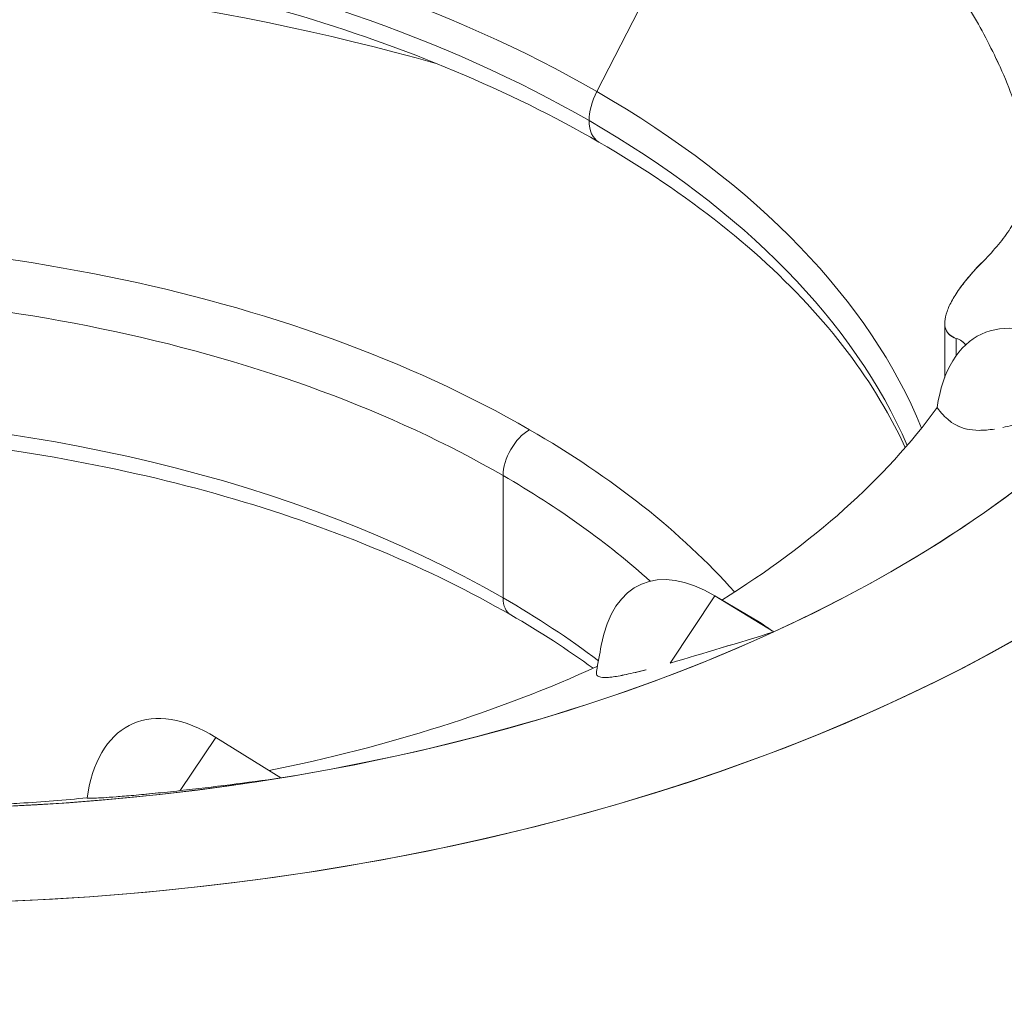
# Model space of a CAD drawing. Units: inches. Extents: x 3 to 247, y 3 to 15.
# Drawn here: x 219 to 219, y 11 to 11 of the extents above; entities that cross this region are included whole.
import ezdxf

# ---------------------------------------------------------------- set-up
doc = ezdxf.new("R2010")
doc.units = ezdxf.units.IN
doc.header["$MEASUREMENT"] = 0
doc.layers.get('0').update_dxf_attribs({"linetype": 'CONTINUOUS'})
doc.layers.add('DETAIL', color=1, linetype='CONTINUOUS')

# ---------------------------------------------------------------- blocks, each defined once
blk = doc.blocks.new('A$C61a6ffb6')
at = {"color": 0, "linetype": 'Continuous', "lineweight": 0, "extrusion": (1e-16, 0.816497, 0.57735)}
for p, q in [((0.53405, 20.424), (0.46022, 20.27977)), ((0.46022, 20.27977), (0.53405, 20.424)), ((0.646, 20.15615), (0.646, 20.12711)), ((0.65215, 20.13877), (0.65215, 20.14793)), ((0.65215, 20.13877), (0.65215, 20.14793)), ((0.65831, 20.09938), (0.65831, 20.09938)), ((0.41012, 20.07467), (0.41012, 20.00935)), ((0.41012, 20.00935), (0.41012, 20.07467)), ((0.5232, 20.01032), (0.49934, 19.97447)), ((0.5232, 20.01032), (0.49934, 19.97447)), ((0.54706, 19.99638), (0.5232, 20.01032)), ((0.5232, 20.01032), (0.55464, 19.9911)), ((0.55464, 19.9911), (0.5232, 20.01032)), ((0.54706, 19.99638), (0.5232, 20.01032)), ((0.25668, 19.93472), (0.23778, 19.90632)), ((0.25668, 19.93472), (0.23778, 19.90632)), ((0.2915, 19.91314), (0.25668, 19.93472)), ((0.25668, 19.93472), (0.2915, 19.91314)), ((0.18794, 19.90243), (0.18848, 19.90543))]:
    blk.add_line(p, q, dxfattribs=at)
at = {"color": 0, "linetype": 'Continuous', "lineweight": 0}
for centre, major_axis, ratio, start_param, end_param in [((-0.0862, 20.43065), (-0.7525, 0), 0.57735, -2.163481, 0.832734), ((0.0862, 20.33111), (0.7525, 0), 0.57735, -2.40353, 0.592685), ((0, 20.01407), (-0.65085, 0), 0.57735, -2.356194, -0.370385), ((0, 20.01407), (-0.65085, 0), 0.57735, -2.356194, -0.370385), ((0, 20.00094), (-0.645, 0), 0.57735, -2.356194, -0.386957), ((0, 19.85421), (-0.85, 0), 0.57735, -2.027548, -1.114045), ((0.47376, 20.27447), (-0.0125, -0.02165), 0.57735, -1.48353, -0.785398), ((0, 20.01407), (0.65085, 0), 0.57735, 0.230786, 0.785398), ((0, 20.01407), (0.65085, 0), 0.57735, 0.230786, 0.785398), ((0, 20.00094), (0.645, 0), 0.57735, 0.243652, 0.785398), ((0.47376, 20.27447), (-0.0125, -0.02165), 0.57735, -0.785398, 0), ((0, 19.85421), (-0.6, 0), 0.57735, -2.356194, -0.566127), ((0, 19.85421), (-0.6, 0), 0.57735, -2.356194, -0.566127), ((0.71671, 20.03947), (-0.05091, 0.11085), 0.508281, -0.654204, 0.662459), ((0, 19.77256), (-0.58, 0), 0.57735, -2.356194, -0.818604), ((0, 19.77256), (-0.58, 0), 0.57735, -2.356194, -0.818604), ((0.0862, 20.24535), (0.6025, 0), 0.57735, -0.750347, -0.396676), ((0.42426, 20.08283), (-0.01, -0.01732), 0.57735, -2.356194, -0.785398), ((0, 19.85421), (-0.6, 0), 0.57735, -2.667173, -2.356194), ((0, 19.85421), (-0.6, 0), 0.57735, -2.667173, -2.356194), ((0.52913, 19.91708), (-0.04563, 0.09936), 0.508281, -0.647493, 0.628536), ((0, 19.77256), (-0.58, 0), 0.57735, -2.48968, -2.356194), ((0.42426, 20.01751), (-0.01, -0.01732), 0.57735, -0.785398, 0), ((0, 19.77256), (-0.58, 0), 0.57735, -2.48968, -2.356194), ((0.0862, 20.24535), (0.6025, 0), 0.57735, -1.234138, -0.900424), ((0.26279, 19.83102), (-0.05091, 0.11085), 0.508281, -0.654204, 0.628946), ((0.0862, 20.24535), (0.6025, 0), 0.57735, -1.461372, -1.401098), ((0.0862, 20.2311), (1.10056, 0), 0.57735, -1.223967, -0.573722), ((0.0862, 20.18779), (1.1325, 0), 0.57735, -1.223967, -0.573722)]:
    blk.add_ellipse(centre, major_axis=major_axis, ratio=ratio, start_param=start_param, end_param=end_param, dxfattribs=at)
at = {"color": 0, "linetype": 'Continuous', "lineweight": 0, "extrusion": (1e-16, -2e-16, -1)}
blk.add_ellipse((0.0862, 20.33825), major_axis=(0.8525, 0), ratio=0.57735, start_param=-0.274814, end_param=2.072516, dxfattribs=at)
at = {"color": 0, "linetype": 'Continuous', "lineweight": 0, "extrusion": (0, -2e-16, -1)}
for centre, major_axis, start_param, end_param in [((0, 20.00094), (-0.645, 0), 0.386957, 2.356194), ((0, 19.83788), (0.58, 0), -2.497776, -0.785398), ((0.42426, 20.08283), (0.01, 0.01732), -2.356194, -0.785398)]:
    blk.add_ellipse(centre, major_axis=major_axis, ratio=0.57735, start_param=start_param, end_param=end_param, dxfattribs=at)
at = {"color": 0, "linetype": 'Continuous', "lineweight": 0, "extrusion": (0, -1e-16, -1)}
for centre, major_axis, ratio, start_param, end_param in [((0, 19.85421), (0.85, 0), 0.57735, -2.027548, -1.114045), ((0.47376, 20.27447), (0.0125, 0.02165), 0.57735, -2.356195, -1.658063), ((0, 20.00094), (0.645, 0), 0.57735, -0.785398, -0.243652), ((0, 19.83788), (0.58, 0), 0.57735, -2.497776, -0.785398), ((0.71671, 20.03947), (-0.05091, 0.11085), 0.508281, -0.662459, 0.654204), ((0.0862, 20.33825), (-0.8525, 0), 0.57735, -2.595526, -1.069077), ((0.52913, 19.91708), (-0.04563, 0.09936), 0.508281, -0.628536, 0.647493)]:
    blk.add_ellipse(centre, major_axis=major_axis, ratio=ratio, start_param=start_param, end_param=end_param, dxfattribs=at)
at = {"color": 0, "linetype": 'Continuous', "lineweight": 0, "extrusion": (0, 0, -1)}
for centre, major_axis, start_param, end_param in [((0.47376, 20.27447), (-0.0125, -0.02165), 0, 0.785398), ((0.0862, 20.33111), (-0.7525, 0), -2.63837, -2.242748), ((0, 19.83788), (0.58, 0), -0.785398, -0.568765)]:
    blk.add_ellipse(centre, major_axis=major_axis, ratio=0.57735, start_param=start_param, end_param=end_param, dxfattribs=at)
at = {"color": 0, "linetype": 'Continuous', "lineweight": 0, "extrusion": (1e-16, -1e-16, -1)}
for centre, major_axis, start_param, end_param in [((0.0862, 20.24535), (-0.6025, 0), -2.744917, -2.391246), ((0.0862, 20.33111), (-0.7525, 0), -1.847126, -0.738063)]:
    blk.add_ellipse(centre, major_axis=major_axis, ratio=0.57735, start_param=start_param, end_param=end_param, dxfattribs=at)
at = {"color": 0, "linetype": 'Continuous', "lineweight": 0, "extrusion": (1e-16, 0, -1)}
blk.add_ellipse((0, 19.83788), major_axis=(0.58, 0), ratio=0.57735, start_param=-0.785398, end_param=-0.568765, dxfattribs=at)
at = {"color": 0, "linetype": 'Continuous', "lineweight": 0, "extrusion": (-1e-16, 1e-16, -1)}
for centre, major_axis, start_param, end_param in [((0.42426, 20.01751), (-0.01, -0.01732), 0, 0.785398), ((0.0862, 20.33111), (-0.7525, 0), -2.242748, -1.847126)]:
    blk.add_ellipse(centre, major_axis=major_axis, ratio=0.57735, start_param=start_param, end_param=end_param, dxfattribs=at)
at = {"color": 0, "linetype": 'Continuous', "lineweight": 0, "extrusion": (0, 1e-16, -1)}
for centre, major_axis, start_param, end_param in [((0.0862, 20.24535), (-0.6025, 0), -2.241169, -1.907455), ((0.0862, 20.18779), (-1.1325, 0), -2.56787, -1.917626)]:
    blk.add_ellipse(centre, major_axis=major_axis, ratio=0.57735, start_param=start_param, end_param=end_param, dxfattribs=at)
at = {"color": 0, "linetype": 'Continuous', "lineweight": 0, "extrusion": (2e-16, 0, -1)}
blk.add_ellipse((0.26279, 19.83102), major_axis=(-0.05091, 0.11085), ratio=0.508281, start_param=-0.628946, end_param=0.654204, dxfattribs=at)
at = {"color": 0, "linetype": 'Continuous', "lineweight": 0, "extrusion": (-1e-16, -1e-16, -1)}
blk.add_ellipse((0.0862, 20.24535), major_axis=(-0.6025, 0), ratio=0.57735, start_param=-1.740494, end_param=-1.680221, dxfattribs=at)
at = {"color": 0, "linetype": 'Continuous', "lineweight": 0, "extrusion": (2e-16, -1e-16, -1)}
blk.add_ellipse((0.0862, 20.2311), major_axis=(-1.10056, 0), ratio=0.57735, start_param=-2.56787, end_param=-1.917626, dxfattribs=at)
at = {"color": 0, "linetype": 'Continuous', "lineweight": 0}
for points, knots in [([(0.46126, 20.25282), (0.41372, 20.28027), (0.35821, 20.30362), (0.2367, 20.33943), (0.17069, 20.35186), (0.03488, 20.36432), (-0.03489, 20.36432), (-0.17088, 20.35184), (-0.23707, 20.33936), (-0.35888, 20.30338), (-0.4145, 20.27992), (-0.50953, 20.22485), (-0.54895, 20.19329), (-0.5844, 20.153), (-0.58989, 20.14626), (-0.59499, 20.13945)], [0, 0, 0, 0, 0.313425, 0.313425, 0.627785, 0.627785, 0.943023, 0.943023, 1.25826, 1.25826, 1.572617, 1.572617, 1.886042, 1.886042, 1.948177, 1.948177, 1.948177, 1.948177]), ([(0.62493, 20.0896), (0.62207, 20.09583), (0.6189, 20.10204), (0.60551, 20.12582), (0.59309, 20.14317), (0.56337, 20.17686), (0.54606, 20.19319), (0.50692, 20.22429), (0.48509, 20.23907), (0.46126, 20.25282)], [5.7568184, 5.7568184, 5.7568184, 5.7568184, 5.8119464, 5.8119464, 5.969026, 5.969026, 6.1261057, 6.1261057, 6.2831853, 6.2831853, 6.2831853, 6.2831853]), ([(0.66678, 20.18942), (0.66965, 20.19228), (0.67227, 20.19514), (0.67467, 20.19805), (0.67707, 20.20095), (0.67919, 20.20385), (0.681, 20.20672), (0.68282, 20.20958), (0.68427, 20.21237), (0.68537, 20.21507), (0.68646, 20.21777), (0.68715, 20.22034), (0.68742, 20.22272)], [0, 0, 0, 0, 0.000311666, 0.000311666, 0.000311666, 0.000623333, 0.000623333, 0.000623333, 0.000934999, 0.000934999, 0.000934999, 0.001246666, 0.001246666, 0.001246666, 0.001246666]), ([(0.65215, 20.14793), (0.65076, 20.14837), (0.6496, 20.14899), (0.64866, 20.1498), (0.64771, 20.15061), (0.64701, 20.15162), (0.64656, 20.15282), (0.64611, 20.15402), (0.64593, 20.15541), (0.64603, 20.157), (0.64613, 20.15859), (0.64652, 20.16035), (0.6472, 20.16227), (0.64787, 20.1642), (0.64882, 20.16626), (0.65005, 20.16844), (0.65127, 20.17062), (0.65274, 20.17289), (0.65444, 20.17522), (0.65614, 20.17756), (0.65802, 20.17991), (0.66009, 20.18229), (0.66217, 20.18467), (0.66438, 20.18703), (0.66678, 20.18942)], [0.000602769, 0.000602769, 0.000602769, 0.000602769, 0.000860936, 0.000860936, 0.000860936, 0.001119104, 0.001119104, 0.001119104, 0.001377271, 0.001377271, 0.001377271, 0.001635439, 0.001635439, 0.001635439, 0.001893606, 0.001893606, 0.001893606, 0.002151773, 0.002151773, 0.002151773, 0.002409941, 0.002409941, 0.002409941, 0.002668108, 0.002668108, 0.002668108, 0.002668108]), ([(0.65714, 20.14447), (0.65687, 20.14488), (0.65656, 20.14526), (0.6562, 20.14561), (0.65518, 20.14662), (0.65384, 20.14739), (0.65215, 20.14793)], [0.0008254824, 0.0008254824, 0.0008254824, 0.0008254824, 0.0009336202, 0.0009336202, 0.0009336202, 0.001244827, 0.001244827, 0.001244827, 0.001244827]), ([(0.64192, 20.11096), (0.64403, 20.10809), (0.64617, 20.10579), (0.64844, 20.104), (0.64847, 20.10397), (0.6485, 20.10395), (0.64853, 20.10392)], [0, 0, 0, 0, 0.000844009, 0.000844009, 0.000844009, 0.0008533651, 0.0008533651, 0.0008533651, 0.0008533651]), ([(0.41426, 20.00019), (0.37141, 20.02493), (0.32139, 20.04596), (0.21198, 20.07814), (0.15257, 20.08928), (0.03042, 20.1004), (-0.03231, 20.10034), (-0.15455, 20.08899), (-0.21403, 20.0777), (-0.31258, 20.04842), (-0.35334, 20.03225), (-0.38978, 20.01353)], [6.283185, 6.283185, 6.283185, 6.283185, 6.597334, 6.597334, 6.912307, 6.912307, 7.22806, 7.22806, 7.543808, 7.543808, 7.795904, 7.795904, 7.795904, 7.795904]), ([(0.48657, 19.97094), (0.48256, 19.96989), (0.47908, 19.96905), (0.47603, 19.9684), (0.47285, 19.96772), (0.47025, 19.96727), (0.46809, 19.96701), (0.46688, 19.96687), (0.46584, 19.96679), (0.46493, 19.96677)], [0.1262471, 0.1262471, 0.1262471, 0.1262471, 0.25, 0.25, 0.25, 0.375, 0.375, 0.375, 0.4478938, 0.4478938, 0.4478938, 0.4478938]), ([(0.45996, 19.96895), (0.45996, 19.96897), (0.45996, 19.96898), (0.45995, 19.969), (0.45992, 19.9693), (0.45994, 19.96962), (0.46001, 19.96998)], [0.74680621, 0.74680621, 0.74680621, 0.74680621, 0.75, 0.75, 0.75, 0.8230113, 0.8230113, 0.8230113, 0.8230113]), ([(0.45996, 19.96895), (0.45996, 19.96894), (0.45996, 19.96892), (0.45996, 19.9689), (0.46002, 19.96829), (0.46034, 19.96779), (0.46098, 19.96743)], [0.2461696, 0.2461696, 0.2461696, 0.2461696, 0.25, 0.25, 0.25, 0.3849477, 0.3849477, 0.3849477, 0.3849477]), ([(0.46325, 19.96682), (0.46323, 19.96682), (0.46322, 19.96683), (0.4632, 19.96683), (0.46208, 19.96693), (0.46129, 19.96718), (0.46077, 19.96756)], [0.4981135, 0.4981135, 0.4981135, 0.4981135, 0.5, 0.5, 0.5, 0.62925, 0.62925, 0.62925, 0.62925]), ([(0.21784, 19.90426), (0.2199, 19.90446), (0.22206, 19.90467), (0.22431, 19.90489), (0.22434, 19.9049), (0.22436, 19.9049), (0.22439, 19.9049)], [0.0029183558, 0.0029183558, 0.0029183558, 0.0029183558, 0.0031633741, 0.0031633741, 0.0031633741, 0.0031665091, 0.0031665091, 0.0031665091, 0.0031665091]), ([(0.10754, 19.89782), (0.11048, 19.89786), (0.11363, 19.89793), (0.11704, 19.89802), (0.12046, 19.89811), (0.12408, 19.89822), (0.12789, 19.89837), (0.1317, 19.89851), (0.13563, 19.89868), (0.13969, 19.89888), (0.14376, 19.89909), (0.14788, 19.89932), (0.152, 19.89958)], [0, 0, 0, 0, 0.000311666, 0.000311666, 0.000311666, 0.000623333, 0.000623333, 0.000623333, 0.000934999, 0.000934999, 0.000934999, 0.001246666, 0.001246666, 0.001246666, 0.001246666])]:
    blk.add_open_spline(points, degree=3, knots=knots, dxfattribs=at)
at = {"color": 0, "linetype": 'Continuous', "lineweight": 0, "extrusion": (-3.0349e-12, -1.4783e-12, -1)}
blk.add_open_spline([(0.65922, 20.32397), (0.65941, 20.32364), (0.6596, 20.32332), (0.6598, 20.323), (0.6655, 20.31348), (0.6706, 20.30372), (0.67506, 20.29384)], degree=3, knots=[0.2458864, 0.2458864, 0.2458864, 0.2458864, 0.25, 0.25, 0.25, 0.3719366, 0.3719366, 0.3719366, 0.3719366], dxfattribs=at)
at = {"color": 0, "linetype": 'Continuous', "lineweight": 0, "extrusion": (1.0038e-12, 4.871e-13, -1)}
blk.add_open_spline([(0.68667, 20.26282), (0.6834, 20.27393), (0.67922, 20.28547), (0.67342, 20.29742)], degree=3, dxfattribs=at)
at = {"color": 0, "linetype": 'Continuous', "lineweight": 0}
for points in [[(0.65438, 20.17514), (0.65766, 20.17969), (0.66178, 20.18444), (0.66678, 20.18942)], [(0.65215, 20.14793), (0.65447, 20.14719), (0.65613, 20.14601), (0.65713, 20.14447)], [(0.45822, 19.97173), (0.44458, 19.98165), (0.42989, 19.99117), (0.41426, 20.00019)], [(0.55464, 19.9911), (0.55219, 19.99282), (0.54966, 19.99458), (0.54706, 19.99638)], [(0.55464, 19.9911), (0.55218, 19.99283), (0.54965, 19.99459), (0.54706, 19.99638)], [(0.23778, 19.90632), (0.25526, 19.90826), (0.27317, 19.91054), (0.2915, 19.91314)]]:
    blk.add_open_spline(points, degree=3, dxfattribs=at)
at = {"color": 0, "linetype": 'Continuous', "lineweight": 0, "extrusion": (-1.9199e-12, -2.1819e-12, -1)}
blk.add_open_spline([(0.65215, 20.14793), (0.64925, 20.14886), (0.6474, 20.15053), (0.64654, 20.15287)], degree=3, dxfattribs=at)
at = {"color": 0, "linetype": 'Continuous', "lineweight": 0, "extrusion": (8.2587e-12, 1.33504e-11, -1)}
blk.add_open_spline([(0.64853, 20.10392), (0.64856, 20.1039), (0.64859, 20.10387), (0.64863, 20.10384), (0.64998, 20.10276), (0.65148, 20.10183), (0.65314, 20.10107)], degree=3, knots=[0.0008330354, 0.0008330354, 0.0008330354, 0.0008330354, 0.000844009, 0.000844009, 0.000844009, 0.0012943014, 0.0012943014, 0.0012943014, 0.0012943014], dxfattribs=at)
at = {"color": 0, "linetype": 'Continuous', "lineweight": 0, "extrusion": (-1.90357e-11, 8.15254e-11, -1)}
blk.add_open_spline([(0.67704, 20.10032), (0.67874, 20.10068), (0.68051, 20.10109), (0.68233, 20.10156), (0.68237, 20.10156), (0.6824, 20.10157), (0.68243, 20.10158)], degree=3, knots=[0.0027343955, 0.0027343955, 0.0027343955, 0.0027343955, 0.0029540316, 0.0029540316, 0.0029540316, 0.002958006, 0.002958006, 0.002958006, 0.002958006], dxfattribs=at)
at = {"color": 0, "linetype": 'Continuous', "lineweight": 0, "extrusion": (5.1111e-12, 1.44325e-11, -1)}
blk.add_open_spline([(0.65255, 20.10135), (0.65414, 20.10055), (0.65584, 20.09994), (0.65772, 20.09951), (0.65775, 20.09951), (0.65777, 20.0995), (0.6578, 20.09949)], degree=3, knots=[0.0012445588, 0.0012445588, 0.0012445588, 0.0012445588, 0.001688018, 0.001688018, 0.001688018, 0.0016934175, 0.0016934175, 0.0016934175, 0.0016934175], dxfattribs=at)
at = {"color": 0, "linetype": 'Continuous', "lineweight": 0, "extrusion": (1.8e-15, -5.0774e-12, -1)}
blk.add_open_spline([(0.6578, 20.09949), (0.65782, 20.09949), (0.65785, 20.09948), (0.65788, 20.09948), (0.65971, 20.09906), (0.66189, 20.09882), (0.66433, 20.09881), (0.66676, 20.0988), (0.66952, 20.09903), (0.67252, 20.09949), (0.67253, 20.0995), (0.67254, 20.0995), (0.67255, 20.0995)], degree=3, knots=[0.0016820118, 0.0016820118, 0.0016820118, 0.0016820118, 0.001688018, 0.001688018, 0.001688018, 0.0021100225, 0.0021100225, 0.0021100225, 0.0025320271, 0.0025320271, 0.0025320271, 0.0025336023, 0.0025336023, 0.0025336023, 0.0025336023], dxfattribs=at)
at = {"color": 0, "linetype": 'Continuous', "lineweight": 0, "extrusion": (-7.2177e-12, 2.39969e-11, -1)}
blk.add_open_spline([(0.49934, 19.97447), (0.51729, 19.97972), (0.53573, 19.98527), (0.55464, 19.9911)], degree=3, dxfattribs=at)
at = {"color": 0, "linetype": 'Continuous', "lineweight": 0, "extrusion": (2.131e-12, -7.5122e-12, -1)}
blk.add_open_spline([(0.49934, 19.97447), (0.51724, 19.9797), (0.53567, 19.98525), (0.55464, 19.9911)], degree=3, dxfattribs=at)
at = {"color": 0, "linetype": 'Continuous', "lineweight": 0, "extrusion": (1.0439e-09, -1.89846e-10, -1)}
blk.add_open_spline([(0.46001, 19.96998), (0.46085, 19.97459), (0.46169, 19.9792), (0.46253, 19.98381)], degree=3, dxfattribs=at)
at = {"color": 0, "linetype": 'Continuous', "lineweight": 0, "extrusion": (1.5402e-11, -5.89419e-11, -1)}
blk.add_open_spline([(0.48071, 19.96947), (0.48252, 19.9699), (0.48444, 19.97038), (0.48645, 19.97091), (0.48649, 19.97092), (0.48654, 19.97093), (0.48658, 19.97094)], degree=3, knots=[0.81035194, 0.81035194, 0.81035194, 0.81035194, 0.875, 0.875, 0.875, 0.87631901, 0.87631901, 0.87631901, 0.87631901], dxfattribs=at)
at = {"color": 0, "linetype": 'Continuous', "lineweight": 0, "extrusion": (1.2527e-12, -1.85081e-11, -1)}
blk.add_open_spline([(0.46325, 19.96682), (0.46327, 19.96682), (0.46329, 19.96682), (0.46331, 19.96682), (0.46403, 19.96675), (0.46497, 19.96675), (0.46612, 19.96682)], degree=3, knots=[0.49785256, 0.49785256, 0.49785256, 0.49785256, 0.5, 0.5, 0.5, 0.58133892, 0.58133892, 0.58133892, 0.58133892], dxfattribs=at)
at = {"color": 0, "linetype": 'Continuous', "lineweight": 0, "extrusion": (7.6529e-12, -4.11285e-11, -1)}
blk.add_open_spline([(0.46811, 19.96701), (0.46812, 19.96701), (0.46812, 19.96702), (0.46813, 19.96702), (0.47022, 19.96726), (0.47285, 19.96772), (0.47593, 19.96838), (0.47595, 19.96838), (0.47597, 19.96839), (0.47598, 19.96839)], degree=3, knots=[0.6245789, 0.6245789, 0.6245789, 0.6245789, 0.625, 0.625, 0.625, 0.75, 0.75, 0.75, 0.7506214, 0.7506214, 0.7506214, 0.7506214], dxfattribs=at)
at = {"color": 0, "linetype": 'Continuous', "lineweight": 0, "extrusion": (-1.6649e-12, 1.3112e-11, -1)}
blk.add_open_spline([(0.23778, 19.90632), (0.25526, 19.90826), (0.27317, 19.91054), (0.2915, 19.91314)], degree=3, dxfattribs=at)
at = {"color": 0, "linetype": 'Continuous', "lineweight": 0, "extrusion": (-5.291e-13, 6.5813e-12, -1)}
blk.add_open_spline([(0.23778, 19.90632), (0.23298, 19.90578), (0.22856, 19.90532), (0.22448, 19.90491), (0.22022, 19.90448), (0.21638, 19.90412), (0.2129, 19.90381), (0.20938, 19.9035), (0.20629, 19.90324), (0.20356, 19.90303), (0.20089, 19.90283), (0.19862, 19.90267), (0.19668, 19.90255), (0.19483, 19.90243), (0.19331, 19.90235), (0.19209, 19.9023), (0.19093, 19.90225), (0.19003, 19.90223), (0.18938, 19.90224), (0.18837, 19.90224), (0.18792, 19.90231), (0.18794, 19.90243)], degree=3, knots=[0, 0, 0, 0, 0.0004502, 0.0004502, 0.0004502, 0.0009004, 0.0009004, 0.0009004, 0.0013506, 0.0013506, 0.0013506, 0.001800801, 0.001800801, 0.001800801, 0.002251001, 0.002251001, 0.002251001, 0.002701201, 0.002701201, 0.002701201, 0.00345918, 0.00345918, 0.00345918, 0.00345918], dxfattribs=at)
at = {"color": 0, "linetype": 'Continuous', "lineweight": 0, "extrusion": (-5.4083e-12, 6.91706e-11, -1)}
blk.add_open_spline([(0.19679, 19.90255), (0.19682, 19.90256), (0.19686, 19.90256), (0.19689, 19.90256), (0.19861, 19.90267), (0.2009, 19.90283), (0.20358, 19.90304), (0.20626, 19.90324), (0.20936, 19.9035), (0.21283, 19.90381), (0.21285, 19.90381), (0.21286, 19.90381), (0.21287, 19.90381)], degree=3, knots=[0.0017983719, 0.0017983719, 0.0017983719, 0.0017983719, 0.0018076424, 0.0018076424, 0.0018076424, 0.0022595529, 0.0022595529, 0.0022595529, 0.0027114635, 0.0027114635, 0.0027114635, 0.0027128496, 0.0027128496, 0.0027128496, 0.0027128496], dxfattribs=at)
blk = doc.blocks.new('A$Ce45bbd25')
at = {"layer": 'DETAIL', "xscale": 0.171875, "yscale": 0.171875, "zscale": 0.171875}
blk.add_blockref('A$C61a6ffb6', (8.707472, 2.401311), dxfattribs=at)

msp = doc.modelspace()

# ---------------------------------------------------------------- block references
msp.add_blockref('A$Ce45bbd25', (210.069756, 4.870896))

doc.saveas('drawing.dxf')
